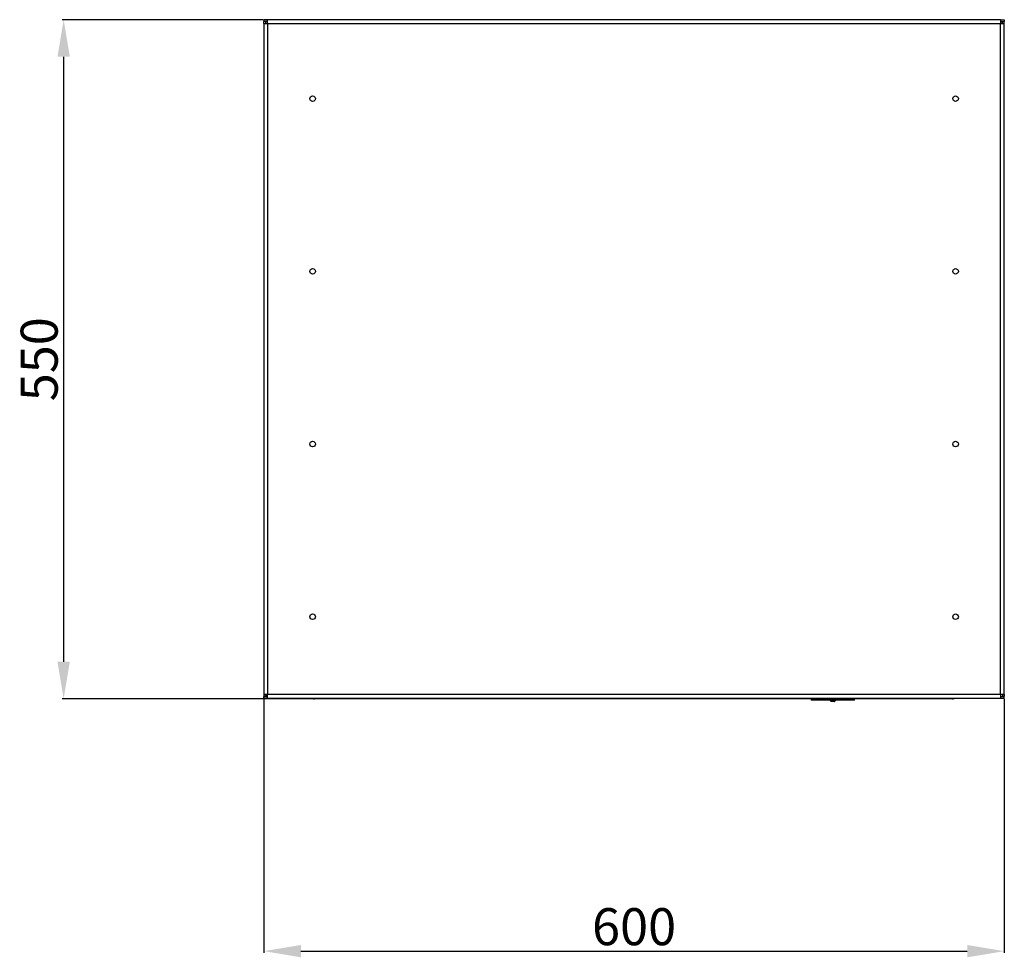
# Model space of a CAD drawing. Units: millimetres. Extents: x 728 to 3920, y 989 to 4359.
# Drawn here: x 1478 to 2276, y 1319 to 2079 of the extents above; entities that cross this region are included whole.
import ezdxf

# ---------------------------------------------------------------- set-up
doc = ezdxf.new("R2010")
doc.units = ezdxf.units.MM
doc.layers.add('Размер мм', color=8, linetype='Continuous')
doc.styles.get("Standard").update_dxf_attribs({"font": 'arial.ttf'})
doc.dimstyles.new('Аннотативный', dxfattribs={"dimscale": 0, "dimtxt": 30, "dimasz": 30, "dimexe": 1.25, "dimexo": 0.625, "dimtad": 1, "dimdec": 0, "dimtxsty": 'Standard', "dimcen": 2.5, "dimadec": 0, "dimazin": 0, "dimtfac": 1, "dimtdec": 0, "dimtmove": 0, "dimatfit": 3, "dimfxl": 1, "dimarcsym": 0})

# ---------------------------------------------------------------- blocks, each defined once
blk = doc.blocks.new('*D36')
at = {"layer": 'Defpoints', "color": 0, "transparency": 16777216}
for p in [(1675.74, 2079), (1513.52, 1528.5), (1757.98, 1528.5)]:
    blk.add_point(p, dxfattribs=at)
at = {"layer": 'Размер мм', "color": 0, "lineweight": -2, "transparency": 16777216}
for p, q in [((1675.11, 2079), (1512.27, 2079)), ((1513.52, 2049), (1513.52, 1558.5)), ((1757.35, 1528.5), (1512.27, 1528.5))]:
    blk.add_line(p, q, dxfattribs=at)
at = {"layer": 'Размер мм', "color": 0, "transparency": 16777216}
for points in [[(1508.52, 2049), (1518.52, 2049), (1513.52, 2079)], [(1508.52, 1558.5), (1518.52, 1558.5), (1513.52, 1528.5)]]:
    blk.add_solid(points, dxfattribs=at)
at = {"layer": 'Размер мм', "color": 0, "lineweight": 0, "transparency": 16777216, "insert": (1497.58, 1803.75), "char_height": 30, "attachment_point": 5, "rotation": 90}
blk.add_mtext('550', dxfattribs=at)
blk = doc.blocks.new('*D37')
at = {"layer": 'Defpoints', "color": 0, "transparency": 16777216}
for p in [(1675.74, 1529), (2275.74, 1529), (2275.74, 1323.95)]:
    blk.add_point(p, dxfattribs=at)
at = {"layer": 'Размер мм', "color": 0, "lineweight": -2, "transparency": 16777216}
for p, q in [((1675.74, 1528.38), (1675.74, 1322.7)), ((2275.74, 1528.38), (2275.74, 1322.7)), ((1705.74, 1323.95), (2245.74, 1323.95))]:
    blk.add_line(p, q, dxfattribs=at)
at = {"layer": 'Размер мм', "color": 0, "transparency": 16777216}
for points in [[(1705.74, 1328.95), (1705.74, 1318.95), (1675.74, 1323.95)], [(2245.74, 1328.95), (2245.74, 1318.95), (2275.74, 1323.95)]]:
    blk.add_solid(points, dxfattribs=at)
at = {"layer": 'Размер мм', "color": 0, "lineweight": 0, "transparency": 16777216, "insert": (1975.74, 1339.89), "char_height": 30, "attachment_point": 5}
blk.add_mtext('600', dxfattribs=at)

msp = doc.modelspace()

# ---------------------------------------------------------------- linework, layer by layer
at = {"linetype": 'Continuous', "lineweight": 25}
for p, q in [((1678.74, 2079), (1675.74, 2079)), ((1675.74, 2079), (1675.74, 2077.5)), ((1678.74, 2077.5), (1675.74, 2077.5)), ((1675.74, 2077.5), (1675.74, 2077.4)), ((1677.24, 2077.4), (1675.74, 2077.4)), ((1675.74, 2076), (1675.74, 2077.4)), ((1675.74, 2076), (1675.74, 1532)), ((1675.74, 2076), (1678.74, 2076)), ((1677.24, 2076), (1677.24, 2077.4)), ((2272.74, 2079), (1678.74, 2079)), ((1678.74, 2076), (1678.74, 2079)), ((1678.74, 2076), (2272.74, 2076)), ((1678.74, 2076), (1678.74, 1532)), ((2272.74, 2079), (2272.74, 2076)), ((2272.74, 2079), (2275.74, 2079)), ((2272.74, 2077.5), (2275.74, 2077.5)), ((2272.74, 1532), (2272.74, 2076)), ((2272.74, 2076), (2275.74, 2076)), ((2274.24, 2077.4), (2275.74, 2077.4)), ((2274.24, 2076), (2274.24, 2077.4)), ((2275.74, 2079), (2275.74, 2077.5)), ((2275.74, 2077.4), (2275.74, 2077.5)), ((2275.74, 2076), (2275.74, 2077.4)), ((2275.74, 1532), (2275.74, 2076)), ((1678.74, 1532), (1675.74, 1532)), ((1675.74, 1532), (1675.74, 1530.6)), ((1677.24, 1532), (1677.24, 1530.6)), ((2272.74, 1532), (1678.74, 1532)), ((1678.74, 1529), (1678.74, 1532)), ((2275.74, 1532), (2272.74, 1532)), ((2272.74, 1532), (2272.74, 1529)), ((2274.24, 1532), (2274.24, 1530.6)), ((2275.74, 1532), (2275.74, 1530.6)), ((1677.24, 1530.6), (1675.74, 1530.6)), ((1675.74, 1530.6), (1675.74, 1530.5)), ((1678.74, 1530.5), (1675.74, 1530.5)), ((1675.74, 1529), (1675.74, 1530.5)), ((1678.74, 1529), (1675.74, 1529)), ((1678.74, 1529), (2272.74, 1529)), ((2233.74, 1528.5), (1716.74, 1528.5)), ((2119.24, 1528.5), (2119.24, 1527.5)), ((2154.24, 1527.5), (2119.24, 1527.5)), ((2134.24, 1527.5), (2135.44, 1526.3)), ((2137.94, 1526.3), (2135.44, 1526.3)), ((2137.94, 1526.3), (2138.04, 1526.3)), ((2138.04, 1526.3), (2139.24, 1527.5)), ((2154.24, 1527.5), (2154.24, 1528.5)), ((2272.74, 1530.5), (2275.74, 1530.5)), ((2272.74, 1529), (2275.74, 1529)), ((2274.24, 1530.6), (2275.74, 1530.6)), ((2275.74, 1530.5), (2275.74, 1530.6)), ((2275.74, 1529), (2275.74, 1530.5))]:
    msp.add_line(p, q, dxfattribs=at)
for centre in [(1715.24, 2015), (2236.24, 2015), (1715.24, 1875), (2236.24, 1875), (1715.24, 1735), (2236.24, 1735), (1715.24, 1595), (2236.24, 1595)]:
    msp.add_circle(centre, 2.25, dxfattribs=at)
for points, knots in [([(1715, 1529), (1715.29, 1528.85), (1715.83, 1528.55), (1716.45, 1528.52), (1716.74, 1528.5)], [0, 0, 0, 0, 0.528229, 1, 1, 1, 1]), ([(1716.74, 1528.5), (1716.66, 1528.52), (1716.52, 1528.56), (1716.38, 1528.86), (1716.31, 1529)], [0, 0, 0, 0, 0.548985, 1, 1, 1, 1]), ([(2234.17, 1529), (2234.09, 1528.85), (2233.95, 1528.55), (2233.8, 1528.52), (2233.74, 1528.5)], [0, 0, 0, 0, 0.528236, 1, 1, 1, 1]), ([(2233.74, 1528.5), (2234.07, 1528.52), (2234.68, 1528.56), (2235.21, 1528.86), (2235.45, 1529)], [0, 0, 0, 0, 0.548983, 1, 1, 1, 1])]:
    msp.add_open_spline(points, degree=3, knots=knots, dxfattribs=at)

# ---------------------------------------------------------------- dimensions: what is measured, and where the dimension line sits
at = {"layer": 'Размер мм', "lineweight": 0}
dim = msp.add_linear_dim(base=(1513.521929, 1528.503108), p1=(1675.736612, 2079.003106), p2=(1757.979823, 1528.503108), angle=90, dimstyle='Аннотативный', dxfattribs=at)
dim.commit()
dim.dimension.update_dxf_attribs({"geometry": '*D36', "text_midpoint": (1497.57974, 1803.753107)})
dim = msp.add_linear_dim(base=(2275.74, 1323.95), p1=(1675.74, 1529), p2=(2275.74, 1529), dimstyle='Аннотативный', dxfattribs=at)
dim.commit()
dim.dimension.update_dxf_attribs({"geometry": '*D37', "text_midpoint": (1975.74, 1339.89)})

doc.saveas('drawing.dxf')
